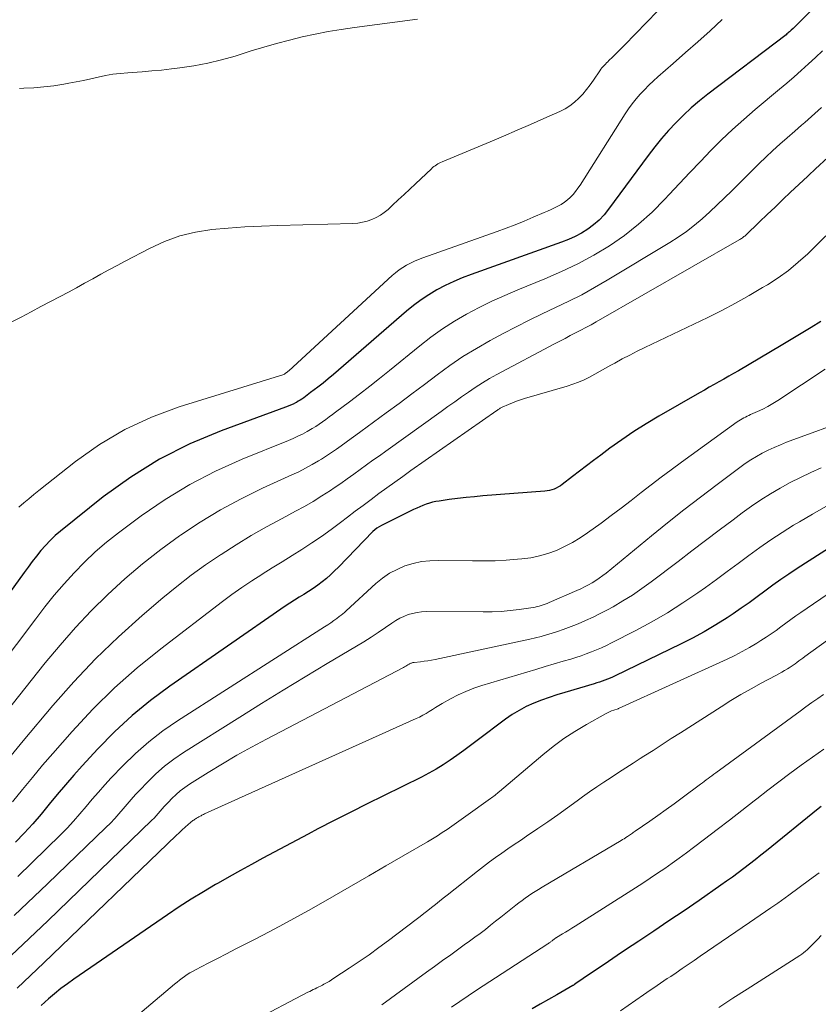
# Model space of a CAD drawing. Units: feet. Extents: x 1935000 to 1940039, y 564988 to 570003.
# Drawn here: x 1936160 to 1936233, y 565417 to 565508 of the extents above; entities that cross this region are included whole.
import ezdxf

# ---------------------------------------------------------------- set-up
doc = ezdxf.new("R2010")
doc.units = ezdxf.units.FT
doc.header["$LTSCALE"] = 100
doc.header["$MEASUREMENT"] = 0
doc.layers.add('CONTOUR INDEX', color=32, linetype='Continuous', lineweight=25)
doc.layers.add('CONTOUR INTERMEDIATE', color=40, linetype='Continuous', lineweight=15)

msp = doc.modelspace()

# ---------------------------------------------------------------- linework, layer by layer
at = {"layer": 'CONTOUR INDEX', "flags": 128}
for points, elevation in [([(1936232.919, 565509.082), (1936231.089, 565507.26), (1936230.934, 565507.107), (1936230.779, 565506.956), (1936230.623, 565506.805), (1936230.466, 565506.656), (1936230.298, 565506.498), (1936230.223, 565506.43), (1936230.147, 565506.363), (1936230.068, 565506.298), (1936229.988, 565506.235), (1936222.814, 565500.787), (1936222.048, 565500.175), (1936221.302, 565499.539), (1936220.587, 565498.869), (1936219.894, 565498.175), (1936219.23, 565497.452), (1936218.585, 565496.713), (1936217.968, 565495.95), (1936217.37, 565495.171), (1936213.735, 565490.251), (1936213.31, 565489.734), (1936212.853, 565489.251), (1936212.349, 565488.818), (1936211.813, 565488.417), (1936211.241, 565488.065), (1936210.654, 565487.743), (1936210.045, 565487.464), (1936209.421, 565487.216), (1936201.128, 565484.259), (1936200.328, 565483.952), (1936199.538, 565483.619), (1936198.766, 565483.249), (1936198.005, 565482.854), (1936197.268, 565482.417), (1936196.553, 565481.951), (1936195.868, 565481.439), (1936195.205, 565480.898), (1936188.99, 565475.488), (1936188.525, 565475.091), (1936188.055, 565474.701), (1936187.576, 565474.32), (1936187.093, 565473.945), (1936186.434, 565473.445), (1936186.276, 565473.326), (1936186.118, 565473.207), (1936185.958, 565473.089), (1936185.799, 565472.972), (1936185.637, 565472.859), (1936185.471, 565472.751), (1936185.301, 565472.65), (1936185.129, 565472.554), (1936185.044, 565472.509), (1936184.824, 565472.399), (1936184.602, 565472.295), (1936184.375, 565472.201), (1936184.146, 565472.112), (1936178.234, 565469.96), (1936175.358, 565468.75), (1936172.581, 565467.364), (1936169.953, 565465.713), (1936167.424, 565463.887), (1936163.509, 565460.756), (1936163.028, 565460.344), (1936162.567, 565459.914), (1936162.135, 565459.454), (1936161.722, 565458.974), (1936161.328, 565458.476), (1936160.939, 565457.975), (1936160.558, 565457.468), (1936160.182, 565456.957), (1936150.832, 565444.036)], 1100), ([(1936233.179, 565479.947), (1936232.273, 565479.399), (1936231.367, 565478.853), (1936230.457, 565478.311), (1936229.547, 565477.771), (1936225.621, 565475.457), (1936225.179, 565475.199), (1936224.735, 565474.942), (1936224.29, 565474.688), (1936223.843, 565474.437), (1936223.396, 565474.186), (1936222.949, 565473.934), (1936222.504, 565473.681), (1936222.059, 565473.427), (1936218.322, 565471.285), (1936217.174, 565470.598), (1936216.043, 565469.883), (1936214.94, 565469.127), (1936213.855, 565468.343), (1936213.006, 565467.705), (1936212.36, 565467.219), (1936211.715, 565466.732), (1936211.071, 565466.243), (1936210.427, 565465.754), (1936209.49, 565465.04), (1936209.311, 565464.915), (1936209.126, 565464.801), (1936208.932, 565464.702), (1936208.733, 565464.615), (1936208.526, 565464.545), (1936208.317, 565464.487), (1936208.103, 565464.448), (1936207.887, 565464.422), (1936202.217, 565463.977), (1936201.445, 565463.91), (1936200.673, 565463.833), (1936199.904, 565463.742), (1936199.135, 565463.642), (1936198.213, 565463.514), (1936197.908, 565463.461), (1936197.606, 565463.396), (1936197.309, 565463.312), (1936197.015, 565463.216), (1936196.725, 565463.105), (1936196.438, 565462.988), (1936196.154, 565462.863), (1936195.873, 565462.731), (1936192.921, 565461.286), (1936192.705, 565461.166), (1936192.5, 565461.032), (1936192.309, 565460.877), (1936192.128, 565460.709), (1936188.995, 565457.465), (1936188.635, 565457.108), (1936188.267, 565456.76), (1936187.885, 565456.428), (1936187.494, 565456.105), (1936187.09, 565455.8), (1936186.678, 565455.506), (1936186.254, 565455.23), (1936185.822, 565454.966), (1936185.385, 565454.704), (1936184.953, 565454.437), (1936184.528, 565454.16), (1936184.107, 565453.875), (1936173.546, 565446.559), (1936171.78, 565445.248), (1936170.079, 565443.863), (1936168.473, 565442.368), (1936166.931, 565440.801), (1936165.52, 565439.268), (1936164.741, 565438.403), (1936163.974, 565437.527), (1936163.226, 565436.635), (1936162.491, 565435.733), (1936161.75, 565434.836), (1936160.989, 565433.957), (1936160.197, 565433.105), (1936159.385, 565432.271)], 1080), ([(1936234.314, 565459.447), (1936230.999, 565457.321), (1936230.249, 565456.828), (1936229.507, 565456.322), (1936228.777, 565455.8), (1936228.056, 565455.265), (1936227.335, 565454.729), (1936226.609, 565454.202), (1936225.872, 565453.688), (1936225.129, 565453.184), (1936224.58, 565452.818), (1936223.545, 565452.159), (1936222.493, 565451.53), (1936221.416, 565450.945), (1936220.322, 565450.39), (1936214.335, 565447.502), (1936214.101, 565447.394), (1936213.865, 565447.289), (1936213.627, 565447.192), (1936213.386, 565447.099), (1936213.143, 565447.012), (1936212.899, 565446.928), (1936212.654, 565446.85), (1936212.407, 565446.774), (1936209.713, 565445.979), (1936208.996, 565445.756), (1936208.283, 565445.519), (1936207.577, 565445.262), (1936206.877, 565444.99), (1936206.194, 565444.682), (1936205.531, 565444.34), (1936204.897, 565443.948), (1936204.282, 565443.521), (1936201.69, 565441.568), (1936201.076, 565441.112), (1936200.459, 565440.66), (1936199.836, 565440.215), (1936199.21, 565439.776), (1936198.573, 565439.355), (1936197.924, 565438.953), (1936197.258, 565438.58), (1936196.58, 565438.227), (1936193.117, 565436.52), (1936191.609, 565435.77), (1936190.103, 565435.013), (1936188.603, 565434.246), (1936187.107, 565433.472), (1936186.197, 565432.998), (1936185.159, 565432.453), (1936184.124, 565431.904), (1936183.091, 565431.35), (1936182.06, 565430.791), (1936181.033, 565430.226), (1936180.007, 565429.659), (1936178.985, 565429.086), (1936177.964, 565428.51), (1936177.733, 565428.379), (1936176.607, 565427.72), (1936175.493, 565427.043), (1936174.397, 565426.336), (1936173.313, 565425.611), (1936164.753, 565419.72), (1936164.151, 565419.29), (1936163.56, 565418.846), (1936162.986, 565418.381), (1936162.422, 565417.903), (1936161.749, 565417.312)], 1060), ([(1936233.189, 565435.538), (1936232.93, 565435.329), (1936228.184, 565431.477), (1936227.673, 565431.067), (1936227.161, 565430.659), (1936226.644, 565430.256), (1936226.126, 565429.857), (1936225.602, 565429.463), (1936225.076, 565429.074), (1936224.544, 565428.692), (1936224.008, 565428.315), (1936222.012, 565426.932), (1936220.639, 565425.988), (1936219.263, 565425.049), (1936217.881, 565424.118), (1936216.495, 565423.193), (1936215.283, 565422.39), (1936214.501, 565421.869), (1936213.721, 565421.346), (1936212.944, 565420.819), (1936212.168, 565420.289), (1936210.651, 565419.249), (1936210.635, 565419.238), (1936210.618, 565419.227), (1936210.602, 565419.216), (1936210.585, 565419.206), (1936210.517, 565419.165), (1936210.5, 565419.155), (1936210.483, 565419.145), (1936210.466, 565419.135), (1936210.449, 565419.125), (1936208.977, 565418.285), (1936208.224, 565417.855), (1936207.47, 565417.426), (1936206.717, 565416.997)], 1040)]:
    msp.add_lwpolyline(points, dxfattribs=dict(at, elevation=elevation))
at = {"layer": 'CONTOUR INTERMEDIATE', "flags": 128}
for points, elevation in [([(1936222.234, 565512.575), (1936215.182, 565505.269), (1936214.913, 565504.993), (1936214.642, 565504.72), (1936214.368, 565504.45), (1936214.092, 565504.182), (1936213.761, 565503.865), (1936213.65, 565503.757), (1936213.54, 565503.647), (1936213.432, 565503.535), (1936213.326, 565503.421), (1936213.223, 565503.305), (1936213.124, 565503.185), (1936213.03, 565503.062), (1936212.94, 565502.935), (1936212.345, 565502.062), (1936212.032, 565501.628), (1936211.705, 565501.205), (1936211.356, 565500.801), (1936210.993, 565500.408), (1936210.601, 565500.049), (1936210.187, 565499.723), (1936209.738, 565499.447), (1936209.266, 565499.203), (1936207.798, 565498.549), (1936206.572, 565498.008), (1936205.344, 565497.473), (1936204.112, 565496.946), (1936202.877, 565496.426), (1936198.48, 565494.59), (1936198.346, 565494.529), (1936198.215, 565494.465), (1936198.087, 565494.393), (1936197.962, 565494.316), (1936197.841, 565494.233), (1936197.724, 565494.146), (1936197.611, 565494.053), (1936197.502, 565493.955), (1936196.045, 565492.581), (1936195.519, 565492.085), (1936194.991, 565491.591), (1936194.461, 565491.098), (1936193.931, 565490.606), (1936193.525, 565490.231), (1936193.184, 565489.949), (1936192.824, 565489.694), (1936192.439, 565489.482), (1936192.037, 565489.297), (1936191.616, 565489.156), (1936191.189, 565489.046), (1936190.753, 565488.981), (1936190.31, 565488.945), (1936183.442, 565488.758), (1936181.924, 565488.701), (1936180.407, 565488.621), (1936178.893, 565488.509), (1936177.38, 565488.375), (1936175.894, 565488.139), (1936174.44, 565487.794), (1936173.036, 565487.283), (1936171.666, 565486.662), (1936169.449, 565485.498), (1936168.7, 565485.101), (1936167.954, 565484.7), (1936167.211, 565484.292), (1936166.471, 565483.88), (1936165.731, 565483.468), (1936164.989, 565483.059), (1936164.244, 565482.655), (1936163.497, 565482.255), (1936161.733, 565481.32), (1936160.823, 565480.843), (1936159.909, 565480.372), (1936158.99, 565479.911)], 1108), ([(1936224.139, 565507.611), (1936223.026, 565506.601), (1936221.909, 565505.595), (1936220.786, 565504.596), (1936219.658, 565503.603), (1936218.253, 565502.374), (1936217.83, 565501.992), (1936217.416, 565501.601), (1936217.015, 565501.197), (1936216.621, 565500.785), (1936216.247, 565500.356), (1936215.889, 565499.915), (1936215.556, 565499.455), (1936215.239, 565498.982), (1936211.12, 565492.459), (1936210.918, 565492.162), (1936210.704, 565491.875), (1936210.471, 565491.604), (1936210.226, 565491.342), (1936210.211, 565491.327), (1936209.953, 565491.094), (1936209.683, 565490.881), (1936209.393, 565490.694), (1936209.09, 565490.526), (1936208.776, 565490.375), (1936208.46, 565490.226), (1936208.143, 565490.082), (1936207.824, 565489.941), (1936206.831, 565489.509), (1936206.011, 565489.163), (1936205.186, 565488.829), (1936204.355, 565488.511), (1936203.519, 565488.205), (1936196.712, 565485.792), (1936196.33, 565485.646), (1936195.954, 565485.487), (1936195.587, 565485.31), (1936195.225, 565485.121), (1936194.876, 565484.91), (1936194.539, 565484.684), (1936194.218, 565484.434), (1936193.908, 565484.169), (1936184.426, 565475.448), (1936184.375, 565475.403), (1936184.324, 565475.359), (1936184.271, 565475.316), (1936184.218, 565475.275), (1936184.11, 565475.193), (1936184.04, 565475.139), (1936183.967, 565475.105), (1936174.397, 565472.135), (1936171.859, 565471.19), (1936169.413, 565470.07), (1936167.106, 565468.687), (1936164.892, 565467.128), (1936161.543, 565464.481), (1936161.077, 565464.107), (1936160.615, 565463.728), (1936160.159, 565463.342), (1936159.707, 565462.952)], 1104), ([(1936196.216, 565507.655), (1936190.444, 565506.889), (1936189.243, 565506.713), (1936188.047, 565506.514), (1936186.857, 565506.282), (1936185.67, 565506.027), (1936184.491, 565505.741), (1936183.317, 565505.437), (1936182.15, 565505.103), (1936180.989, 565504.751), (1936179.51, 565504.282), (1936178.267, 565503.927), (1936177.014, 565503.618), (1936175.745, 565503.382), (1936174.467, 565503.192), (1936173.676, 565503.098), (1936172.784, 565502.999), (1936171.891, 565502.911), (1936170.997, 565502.837), (1936170.102, 565502.774), (1936169.68, 565502.748), (1936168.997, 565502.688), (1936168.318, 565502.605), (1936167.644, 565502.488), (1936166.974, 565502.347), (1936166.304, 565502.194), (1936165.634, 565502.049), (1936164.961, 565501.916), (1936164.286, 565501.789), (1936163.82, 565501.706), (1936162.91, 565501.564), (1936161.996, 565501.449), (1936161.078, 565501.375), (1936160.158, 565501.327), (1936159.762, 565501.315)], 1112), ([(1936233.32, 565504.753), (1936232.674, 565504.158), (1936232.03, 565503.561), (1936231.383, 565502.967), (1936230.73, 565502.381), (1936230.066, 565501.806), (1936229.396, 565501.238), (1936227.171, 565499.384), (1936226.12, 565498.48), (1936225.087, 565497.555), (1936224.084, 565496.598), (1936223.101, 565495.621), (1936222.136, 565494.623), (1936221.178, 565493.62), (1936220.229, 565492.608), (1936219.285, 565491.591), (1936218.883, 565491.153), (1936217.711, 565489.975), (1936216.484, 565488.863), (1936215.173, 565487.851), (1936213.807, 565486.906), (1936212.377, 565486.051), (1936210.92, 565485.25), (1936209.422, 565484.53), (1936207.896, 565483.862), (1936205.421, 565482.859), (1936204.225, 565482.351), (1936203.042, 565481.816), (1936201.877, 565481.241), (1936200.725, 565480.639), (1936199.604, 565479.987), (1936198.509, 565479.294), (1936197.455, 565478.541), (1936196.429, 565477.747), (1936193.663, 565475.48), (1936192.758, 565474.749), (1936191.845, 565474.025), (1936190.923, 565473.314), (1936189.994, 565472.612), (1936188.726, 565471.667), (1936188.426, 565471.444), (1936188.125, 565471.221), (1936187.824, 565470.999), (1936187.523, 565470.777), (1936187.217, 565470.562), (1936186.907, 565470.354), (1936186.59, 565470.158), (1936186.267, 565469.969), (1936186.103, 565469.876), (1936185.691, 565469.655), (1936185.273, 565469.444), (1936184.848, 565469.25), (1936184.418, 565469.066), (1936180.166, 565467.348), (1936177.736, 565466.255), (1936175.373, 565465.044), (1936173.109, 565463.656), (1936170.912, 565462.149), (1936168.82, 565460.592), (1936167.745, 565459.745), (1936166.705, 565458.86), (1936165.716, 565457.918), (1936164.761, 565456.938), (1936163.847, 565455.917), (1936162.954, 565454.878), (1936162.092, 565453.814), (1936161.251, 565452.732), (1936154.153, 565443.325)], 1096), ([(1936233.223, 565499.55), (1936232.919, 565499.281), (1936232.616, 565499.012), (1936232.314, 565498.742), (1936232.011, 565498.472), (1936231.708, 565498.203), (1936231.404, 565497.934), (1936231.098, 565497.668), (1936230.792, 565497.403), (1936230.083, 565496.792), (1936229.427, 565496.216), (1936228.78, 565495.629), (1936228.147, 565495.029), (1936227.522, 565494.42), (1936225.022, 565491.927), (1936224.358, 565491.277), (1936223.687, 565490.634), (1936223.005, 565490.003), (1936222.315, 565489.38), (1936221.605, 565488.784), (1936220.874, 565488.214), (1936220.114, 565487.686), (1936219.333, 565487.186), (1936213.609, 565483.734), (1936212.45, 565483.062), (1936211.276, 565482.417), (1936210.081, 565481.813), (1936208.871, 565481.236), (1936207.657, 565480.668), (1936206.45, 565480.083), (1936205.256, 565479.476), (1936204.069, 565478.852), (1936202.884, 565478.215), (1936201.624, 565477.498), (1936200.39, 565476.742), (1936199.192, 565475.928), (1936198.02, 565475.076), (1936196.863, 565474.198), (1936195.703, 565473.325), (1936194.538, 565472.459), (1936193.368, 565471.599), (1936191.022, 565469.883), (1936190.578, 565469.558), (1936190.134, 565469.233), (1936189.69, 565468.908), (1936189.247, 565468.583), (1936188.799, 565468.264), (1936188.346, 565467.952), (1936187.886, 565467.652), (1936187.42, 565467.36), (1936187.17, 565467.208), (1936186.57, 565466.857), (1936185.962, 565466.52), (1936185.342, 565466.205), (1936184.714, 565465.905), (1936182.03, 565464.68), (1936180.083, 565463.727), (1936178.175, 565462.707), (1936176.325, 565461.585), (1936174.513, 565460.396), (1936174.412, 565460.327), (1936172.698, 565459.074), (1936171.026, 565457.77), (1936169.417, 565456.388), (1936167.85, 565454.956), (1936166.346, 565453.456), (1936164.884, 565451.917), (1936163.484, 565450.322), (1936162.126, 565448.688), (1936157.328, 565442.675)], 1092), ([(1936233.804, 565494.989), (1936232.689, 565493.944), (1936232.597, 565493.857), (1936232.506, 565493.77), (1936232.415, 565493.683), (1936232.324, 565493.595), (1936232.233, 565493.508), (1936232.142, 565493.421), (1936232.05, 565493.334), (1936231.958, 565493.247), (1936230.406, 565491.796), (1936229.69, 565491.123), (1936228.975, 565490.448), (1936228.263, 565489.77), (1936227.553, 565489.091), (1936226.265, 565487.854), (1936226.199, 565487.793), (1936226.131, 565487.734), (1936226.061, 565487.678), (1936225.989, 565487.623), (1936225.916, 565487.571), (1936225.841, 565487.521), (1936225.765, 565487.474), (1936225.687, 565487.428), (1936212.59, 565479.932), (1936212.121, 565479.668), (1936211.65, 565479.409), (1936211.175, 565479.157), (1936210.698, 565478.909), (1936210.22, 565478.664), (1936209.742, 565478.417), (1936209.266, 565478.167), (1936208.79, 565477.916), (1936203.497, 565475.102), (1936202.826, 565474.729), (1936202.166, 565474.34), (1936201.52, 565473.926), (1936200.885, 565473.496), (1936200.257, 565473.052), (1936199.63, 565472.608), (1936199.005, 565472.162), (1936198.379, 565471.715), (1936193.321, 565468.094), (1936192.732, 565467.67), (1936192.143, 565467.245), (1936191.556, 565466.817), (1936190.97, 565466.389), (1936190.382, 565465.963), (1936189.791, 565465.542), (1936189.195, 565465.128), (1936188.595, 565464.719), (1936188.25, 565464.487), (1936187.468, 565463.979), (1936186.675, 565463.487), (1936185.867, 565463.021), (1936185.05, 565462.572), (1936183.827, 565461.926), (1936182.401, 565461.148), (1936180.991, 565460.344), (1936179.604, 565459.501), (1936178.231, 565458.632), (1936178.184, 565458.601), (1936176.819, 565457.672), (1936175.479, 565456.709), (1936174.177, 565455.696), (1936172.901, 565454.648), (1936170.991, 565453.018), (1936168.83, 565451.079), (1936166.738, 565449.072), (1936164.748, 565446.964), (1936162.826, 565444.788), (1936160.1, 565441.541), (1936159.005, 565440.216)], 1088), ([(1936233.626, 565487.8), (1936232.805, 565486.971), (1936231.969, 565486.156), (1936231.099, 565485.383), (1936230.199, 565484.648), (1936229.254, 565483.972), (1936228.279, 565483.335), (1936227.831, 565483.063), (1936226.599, 565482.338), (1936225.354, 565481.638), (1936224.088, 565480.976), (1936222.808, 565480.339), (1936217.045, 565477.576), (1936216.353, 565477.236), (1936215.665, 565476.888), (1936214.984, 565476.528), (1936214.307, 565476.159), (1936213.935, 565475.952), (1936213.447, 565475.681), (1936212.958, 565475.411), (1936212.467, 565475.143), (1936211.977, 565474.876), (1936211.478, 565474.627), (1936210.971, 565474.4), (1936210.451, 565474.206), (1936209.921, 565474.034), (1936206.028, 565472.908), (1936205.656, 565472.792), (1936205.289, 565472.665), (1936204.928, 565472.523), (1936204.57, 565472.37), (1936203.991, 565472.108), (1936203.927, 565472.077), (1936203.864, 565472.044), (1936203.802, 565472.008), (1936203.742, 565471.971), (1936203.683, 565471.932), (1936203.624, 565471.892), (1936203.565, 565471.852), (1936203.507, 565471.811), (1936195.626, 565466.297), (1936194.889, 565465.777), (1936194.154, 565465.254), (1936193.422, 565464.727), (1936192.693, 565464.196), (1936191.967, 565463.66), (1936191.244, 565463.121), (1936190.524, 565462.578), (1936189.806, 565462.032), (1936189.167, 565461.543), (1936188.305, 565460.902), (1936187.433, 565460.276), (1936186.544, 565459.675), (1936185.643, 565459.089), (1936184.734, 565458.517), (1936183.823, 565457.947), (1936182.909, 565457.381), (1936181.995, 565456.816), (1936181.958, 565456.794), (1936181.034, 565456.206), (1936180.123, 565455.599), (1936179.231, 565454.965), (1936178.351, 565454.312), (1936172.698, 565449.98), (1936170.543, 565448.226), (1936168.462, 565446.393), (1936166.492, 565444.442), (1936164.595, 565442.411), (1936162.826, 565440.403), (1936161.88, 565439.309), (1936160.948, 565438.203), (1936160.035, 565437.081), (1936159.136, 565435.948)], 1084), ([(1936233.562, 565475.581), (1936229.223, 565472.721), (1936228.778, 565472.443), (1936228.324, 565472.181), (1936227.858, 565471.942), (1936227.384, 565471.718), (1936226.742, 565471.434), (1936226.583, 565471.362), (1936226.425, 565471.288), (1936226.269, 565471.21), (1936226.114, 565471.131), (1936225.962, 565471.046), (1936225.812, 565470.957), (1936225.666, 565470.863), (1936225.523, 565470.764), (1936220.394, 565467.067), (1936219.463, 565466.386), (1936218.538, 565465.697), (1936217.623, 565464.994), (1936216.714, 565464.284), (1936215.805, 565463.572), (1936214.891, 565462.869), (1936213.968, 565462.176), (1936213.039, 565461.492), (1936211.81, 565460.599), (1936211.128, 565460.139), (1936210.428, 565459.712), (1936209.698, 565459.336), (1936208.95, 565458.994), (1936208.179, 565458.713), (1936207.396, 565458.482), (1936206.595, 565458.323), (1936205.781, 565458.212), (1936205.376, 565458.175), (1936204.351, 565458.1), (1936203.325, 565458.046), (1936202.298, 565458.025), (1936201.27, 565458.026), (1936198.134, 565458.08), (1936197.351, 565458.05), (1936196.577, 565457.963), (1936195.817, 565457.793), (1936195.067, 565457.566), (1936194.349, 565457.255), (1936193.662, 565456.892), (1936193.023, 565456.45), (1936192.415, 565455.957), (1936189.686, 565453.455), (1936189.533, 565453.319), (1936189.378, 565453.186), (1936189.22, 565453.057), (1936189.059, 565452.931), (1936188.837, 565452.763), (1936188.56, 565452.558), (1936188.281, 565452.358), (1936187.997, 565452.165), (1936187.709, 565451.977), (1936174.245, 565443.382), (1936172.902, 565442.455), (1936171.61, 565441.467), (1936170.393, 565440.388), (1936169.226, 565439.249), (1936168.175, 565438.146), (1936167.579, 565437.505), (1936166.993, 565436.855), (1936166.423, 565436.192), (1936165.863, 565435.519), (1936165.3, 565434.85), (1936164.722, 565434.194), (1936164.122, 565433.558), (1936163.507, 565432.936), (1936159.603, 565429.119)], 1076), ([(1936236.212, 565471.169), (1936230.033, 565468.893), (1936229.464, 565468.671), (1936228.902, 565468.433), (1936228.349, 565468.173), (1936227.804, 565467.897), (1936227.271, 565467.599), (1936226.749, 565467.285), (1936226.241, 565466.946), (1936225.744, 565466.592), (1936223.665, 565465.037), (1936222.143, 565463.884), (1936220.632, 565462.716), (1936219.137, 565461.529), (1936217.653, 565460.328), (1936213.501, 565456.922), (1936213.192, 565456.681), (1936212.877, 565456.448), (1936212.553, 565456.23), (1936212.221, 565456.022), (1936211.881, 565455.827), (1936211.536, 565455.642), (1936211.184, 565455.471), (1936210.827, 565455.309), (1936208.274, 565454.213), (1936208.098, 565454.14), (1936207.92, 565454.07), (1936207.74, 565454.006), (1936207.559, 565453.945), (1936207.375, 565453.891), (1936207.191, 565453.844), (1936207.004, 565453.805), (1936206.816, 565453.773), (1936205.547, 565453.585), (1936204.721, 565453.482), (1936203.894, 565453.404), (1936203.064, 565453.365), (1936202.233, 565453.351), (1936197.021, 565453.382), (1936196.6, 565453.363), (1936196.184, 565453.315), (1936195.775, 565453.226), (1936195.371, 565453.108), (1936194.978, 565452.952), (1936194.596, 565452.776), (1936194.231, 565452.568), (1936193.876, 565452.34), (1936193.28, 565451.92), (1936192.63, 565451.473), (1936191.973, 565451.037), (1936191.306, 565450.617), (1936190.633, 565450.207), (1936187.951, 565448.617), (1936185.936, 565447.411), (1936183.929, 565446.195), (1936181.931, 565444.962), (1936179.94, 565443.718), (1936174.79, 565440.471), (1936173.904, 565439.866), (1936173.051, 565439.219), (1936172.249, 565438.511), (1936171.481, 565437.762), (1936170.795, 565437.042), (1936170.4, 565436.618), (1936170.01, 565436.188), (1936169.63, 565435.75), (1936169.256, 565435.307), (1936168.88, 565434.866), (1936168.493, 565434.434), (1936168.093, 565434.015), (1936167.683, 565433.605), (1936162.334, 565428.44), (1936159.272, 565425.534)], 1072), ([(1936233.198, 565466.546), (1936232.246, 565466.12), (1936231.304, 565465.674), (1936230.377, 565465.198), (1936229.461, 565464.7), (1936228.563, 565464.171), (1936227.68, 565463.618), (1936226.819, 565463.031), (1936225.974, 565462.421), (1936225.127, 565461.784), (1936223.871, 565460.838), (1936222.615, 565459.89), (1936221.36, 565458.94), (1936220.107, 565457.989), (1936217.622, 565456.101), (1936216.781, 565455.49), (1936215.924, 565454.905), (1936215.043, 565454.358), (1936214.145, 565453.835), (1936213.629, 565453.55), (1936212.971, 565453.201), (1936212.305, 565452.869), (1936211.628, 565452.561), (1936210.943, 565452.27), (1936210.538, 565452.106), (1936210.048, 565451.915), (1936209.554, 565451.732), (1936209.057, 565451.563), (1936208.556, 565451.402), (1936208.052, 565451.254), (1936207.545, 565451.115), (1936207.034, 565450.989), (1936206.521, 565450.871), (1936197.858, 565449.011), (1936197.518, 565448.943), (1936197.176, 565448.883), (1936196.832, 565448.834), (1936196.487, 565448.792), (1936195.922, 565448.732), (1936195.859, 565448.723), (1936195.798, 565448.711), (1936195.737, 565448.695), (1936195.676, 565448.677), (1936195.618, 565448.654), (1936195.56, 565448.629), (1936195.504, 565448.6), (1936195.449, 565448.568), (1936195.354, 565448.509), (1936195.251, 565448.446), (1936195.148, 565448.386), (1936195.044, 565448.328), (1936194.938, 565448.271), (1936182.379, 565441.696), (1936181.028, 565440.969), (1936179.688, 565440.222), (1936178.366, 565439.445), (1936177.054, 565438.648), (1936175.328, 565437.572), (1936174.901, 565437.283), (1936174.491, 565436.974), (1936174.105, 565436.634), (1936173.735, 565436.275), (1936173.408, 565435.932), (1936173.217, 565435.727), (1936173.028, 565435.519), (1936172.843, 565435.308), (1936172.662, 565435.095), (1936172.478, 565434.883), (1936172.291, 565434.675), (1936172.097, 565434.473), (1936171.898, 565434.275), (1936162.361, 565425.067), (1936160.111, 565422.924), (1936157.842, 565420.801)], 1068), ([(1936233.634, 565463.008), (1936232.423, 565462.322), (1936231.223, 565461.618), (1936230.682, 565461.293), (1936229.633, 565460.64), (1936228.6, 565459.965), (1936227.588, 565459.257), (1936226.59, 565458.528), (1936225.6, 565457.788), (1936224.606, 565457.053), (1936223.605, 565456.327), (1936222.6, 565455.608), (1936221.9, 565455.111), (1936220.523, 565454.178), (1936219.121, 565453.285), (1936217.683, 565452.453), (1936216.221, 565451.66), (1936213.991, 565450.513), (1936213.541, 565450.291), (1936213.086, 565450.078), (1936212.625, 565449.88), (1936212.16, 565449.691), (1936211.689, 565449.516), (1936211.216, 565449.348), (1936210.739, 565449.192), (1936210.259, 565449.043), (1936209.565, 565448.837), (1936208.737, 565448.59), (1936207.908, 565448.343), (1936207.08, 565448.095), (1936206.252, 565447.847), (1936202.13, 565446.61), (1936201.386, 565446.36), (1936200.655, 565446.079), (1936199.944, 565445.75), (1936199.247, 565445.39), (1936198.471, 565444.956), (1936198.173, 565444.785), (1936197.879, 565444.61), (1936197.588, 565444.428), (1936197.3, 565444.242), (1936197.01, 565444.06), (1936196.714, 565443.887), (1936196.41, 565443.729), (1936196.101, 565443.581), (1936177.049, 565435.008), (1936176.939, 565434.958), (1936176.83, 565434.907), (1936176.722, 565434.854), (1936176.614, 565434.8), (1936176.545, 565434.766), (1936176.472, 565434.728), (1936176.399, 565434.691), (1936176.327, 565434.652), (1936176.255, 565434.614), (1936176.183, 565434.574), (1936176.112, 565434.535), (1936176.04, 565434.495), (1936175.969, 565434.454), (1936175.953, 565434.445), (1936175.876, 565434.397), (1936175.8, 565434.347), (1936175.727, 565434.293), (1936175.656, 565434.236), (1936175.229, 565433.872), (1936174.948, 565433.629), (1936174.67, 565433.382), (1936174.397, 565433.13), (1936174.127, 565432.875), (1936162.008, 565421.211), (1936160.785, 565420.045), (1936159.555, 565418.887)], 1064), ([(1936237.322, 565457.4), (1936231.336, 565453.31), (1936230.876, 565452.991), (1936230.42, 565452.667), (1936229.969, 565452.337), (1936229.521, 565452.001), (1936229.071, 565451.668), (1936228.616, 565451.344), (1936228.152, 565451.032), (1936227.682, 565450.728), (1936227.315, 565450.497), (1936226.65, 565450.098), (1936225.975, 565449.717), (1936225.286, 565449.363), (1936224.586, 565449.028), (1936214.642, 565444.508), (1936214.595, 565444.492), (1936214.203, 565444.357), (1936214.009, 565444.285), (1936213.818, 565444.205), (1936213.632, 565444.116), (1936213.449, 565444.019), (1936211.691, 565443.033), (1936210.651, 565442.409), (1936209.637, 565441.748), (1936208.663, 565441.03), (1936207.715, 565440.274), (1936203.726, 565436.903), (1936203.626, 565436.819), (1936203.526, 565436.736), (1936203.426, 565436.654), (1936203.325, 565436.571), (1936203.223, 565436.49), (1936203.12, 565436.411), (1936203.016, 565436.333), (1936202.911, 565436.256), (1936200.667, 565434.64), (1936200.237, 565434.333), (1936199.804, 565434.029), (1936199.369, 565433.73), (1936198.931, 565433.434), (1936198.489, 565433.144), (1936198.044, 565432.86), (1936197.594, 565432.583), (1936197.14, 565432.311), (1936194.912, 565431.004), (1936193.339, 565430.086), (1936191.765, 565429.172), (1936190.186, 565428.266), (1936188.604, 565427.364), (1936186.5, 565426.17), (1936185.222, 565425.455), (1936183.938, 565424.752), (1936182.646, 565424.064), (1936181.347, 565423.388), (1936180.432, 565422.919), (1936179.587, 565422.484), (1936178.742, 565422.049), (1936177.898, 565421.613), (1936177.054, 565421.176), (1936175.878, 565420.566), (1936175.625, 565420.429), (1936175.376, 565420.285), (1936175.133, 565420.132), (1936174.893, 565419.973), (1936174.659, 565419.805), (1936174.428, 565419.633), (1936174.202, 565419.454), (1936173.98, 565419.271), (1936165.491, 565412.079)], 1056), ([(1936239.663, 565455.026), (1936231.695, 565449.265), (1936231.516, 565449.134), (1936231.339, 565449.003), (1936231.162, 565448.87), (1936230.987, 565448.736), (1936230.81, 565448.604), (1936230.63, 565448.475), (1936230.447, 565448.352), (1936230.261, 565448.232), (1936230.116, 565448.142), (1936229.855, 565447.983), (1936229.591, 565447.827), (1936229.324, 565447.677), (1936229.055, 565447.53), (1936227.713, 565446.817), (1936226.778, 565446.306), (1936225.851, 565445.78), (1936224.938, 565445.231), (1936224.034, 565444.667), (1936220.308, 565442.282), (1936219.473, 565441.747), (1936218.638, 565441.212), (1936217.803, 565440.676), (1936216.969, 565440.139), (1936216.637, 565439.925), (1936215.969, 565439.495), (1936215.301, 565439.065), (1936214.633, 565438.635), (1936213.966, 565438.204), (1936213.302, 565437.768), (1936212.644, 565437.324), (1936211.993, 565436.869), (1936211.347, 565436.406), (1936210.856, 565436.046), (1936209.965, 565435.403), (1936209.069, 565434.766), (1936208.167, 565434.138), (1936207.261, 565433.517), (1936206.224, 565432.814), (1936205.653, 565432.426), (1936205.083, 565432.037), (1936204.515, 565431.647), (1936203.947, 565431.255), (1936203.383, 565430.857), (1936202.825, 565430.452), (1936202.274, 565430.036), (1936201.729, 565429.614), (1936198.936, 565427.409), (1936198.582, 565427.128), (1936198.228, 565426.847), (1936197.874, 565426.565), (1936197.522, 565426.282), (1936197.168, 565426), (1936196.813, 565425.72), (1936196.455, 565425.443), (1936196.096, 565425.169), (1936193.578, 565423.261), (1936192.692, 565422.604), (1936191.796, 565421.958), (1936190.889, 565421.331), (1936189.972, 565420.715), (1936188.574, 565419.797), (1936188.349, 565419.653), (1936188.121, 565419.513), (1936187.889, 565419.379), (1936187.655, 565419.249), (1936187.51, 565419.171), (1936187.346, 565419.085), (1936187.181, 565419.001), (1936187.015, 565418.919), (1936186.848, 565418.84), (1936186.681, 565418.76), (1936186.514, 565418.679), (1936186.349, 565418.596), (1936186.184, 565418.511), (1936181.081, 565415.83)], 1052), ([(1936233.431, 565445.805), (1936232.887, 565445.429), (1936232.347, 565445.049), (1936231.809, 565444.664), (1936231.274, 565444.276), (1936223.539, 565438.611), (1936223.364, 565438.483), (1936223.191, 565438.354), (1936223.018, 565438.225), (1936222.845, 565438.095), (1936222.672, 565437.965), (1936222.499, 565437.836), (1936222.326, 565437.707), (1936222.152, 565437.578), (1936220.467, 565436.329), (1936219.73, 565435.787), (1936218.989, 565435.25), (1936218.244, 565434.719), (1936217.496, 565434.193), (1936216.167, 565433.267), (1936216.08, 565433.207), (1936215.994, 565433.147), (1936215.907, 565433.086), (1936215.821, 565433.026), (1936215.734, 565432.966), (1936215.646, 565432.907), (1936215.559, 565432.849), (1936215.47, 565432.791), (1936215.397, 565432.743), (1936215.271, 565432.663), (1936215.144, 565432.584), (1936215.017, 565432.506), (1936214.889, 565432.429), (1936207.63, 565428.129), (1936207.318, 565427.94), (1936207.008, 565427.748), (1936206.702, 565427.55), (1936206.399, 565427.349), (1936206.099, 565427.141), (1936205.803, 565426.929), (1936205.512, 565426.709), (1936205.225, 565426.485), (1936204.324, 565425.765), (1936203.854, 565425.392), (1936203.384, 565425.02), (1936202.912, 565424.649), (1936202.439, 565424.28), (1936201.963, 565423.914), (1936201.484, 565423.553), (1936201.001, 565423.197), (1936200.515, 565422.846), (1936200.009, 565422.485), (1936199.268, 565421.954), (1936198.529, 565421.422), (1936197.791, 565420.887), (1936197.055, 565420.351), (1936192.961, 565417.358)], 1048), ([(1936233.454, 565440.788), (1936232.409, 565440.06), (1936231.371, 565439.32), (1936230.344, 565438.566), (1936229.322, 565437.804), (1936228.311, 565437.029), (1936227.305, 565436.246), (1936227.058, 565436.052), (1936225.932, 565435.168), (1936224.802, 565434.289), (1936223.668, 565433.416), (1936222.53, 565432.547), (1936221.5, 565431.764), (1936220.852, 565431.279), (1936220.201, 565430.801), (1936219.543, 565430.331), (1936218.88, 565429.868), (1936218.211, 565429.414), (1936217.54, 565428.964), (1936216.863, 565428.522), (1936216.183, 565428.085), (1936210.654, 565424.574), (1936210.366, 565424.392), (1936210.077, 565424.211), (1936209.786, 565424.032), (1936209.495, 565423.854), (1936208.947, 565423.521), (1936208.93, 565423.51), (1936208.913, 565423.5), (1936208.895, 565423.489), (1936208.878, 565423.478), (1936208.811, 565423.434), (1936208.794, 565423.422), (1936208.777, 565423.411), (1936208.761, 565423.399), (1936208.745, 565423.386), (1936208.62, 565423.285), (1936208.566, 565423.241), (1936208.51, 565423.199), (1936208.454, 565423.157), (1936208.397, 565423.116), (1936208.34, 565423.076), (1936208.282, 565423.036), (1936208.224, 565422.997), (1936208.165, 565422.958), (1936201.642, 565418.712), (1936200.865, 565418.198), (1936200.094, 565417.675), (1936199.331, 565417.14)], 1044), ([(1936233.007, 565429.47), (1936232.127, 565428.8), (1936230.245, 565427.412), (1936229.905, 565427.165), (1936229.564, 565426.92), (1936229.22, 565426.68), (1936228.874, 565426.442), (1936228.587, 565426.247), (1936228.097, 565425.913), (1936227.606, 565425.579), (1936227.117, 565425.244), (1936226.628, 565424.908), (1936222.132, 565421.818), (1936221.578, 565421.437), (1936221.022, 565421.058), (1936220.466, 565420.681), (1936219.909, 565420.305), (1936219.419, 565419.975), (1936219.106, 565419.764), (1936218.794, 565419.552), (1936218.483, 565419.339), (1936218.172, 565419.125), (1936217.862, 565418.911), (1936217.551, 565418.697), (1936217.241, 565418.483), (1936216.93, 565418.269), (1936214.807, 565416.81)], 1036), ([(1936233.216, 565423.703), (1936232.892, 565423.367), (1936232.542, 565423.002), (1936232.392, 565422.849), (1936232.24, 565422.7), (1936232.084, 565422.554), (1936231.925, 565422.411), (1936231.761, 565422.274), (1936231.594, 565422.142), (1936231.42, 565422.017), (1936231.243, 565421.898), (1936226.42, 565418.798), (1936225.118, 565417.96), (1936223.817, 565417.122)], 1032)]:
    msp.add_lwpolyline(points, dxfattribs=dict(at, elevation=elevation))

doc.saveas('drawing.dxf')
